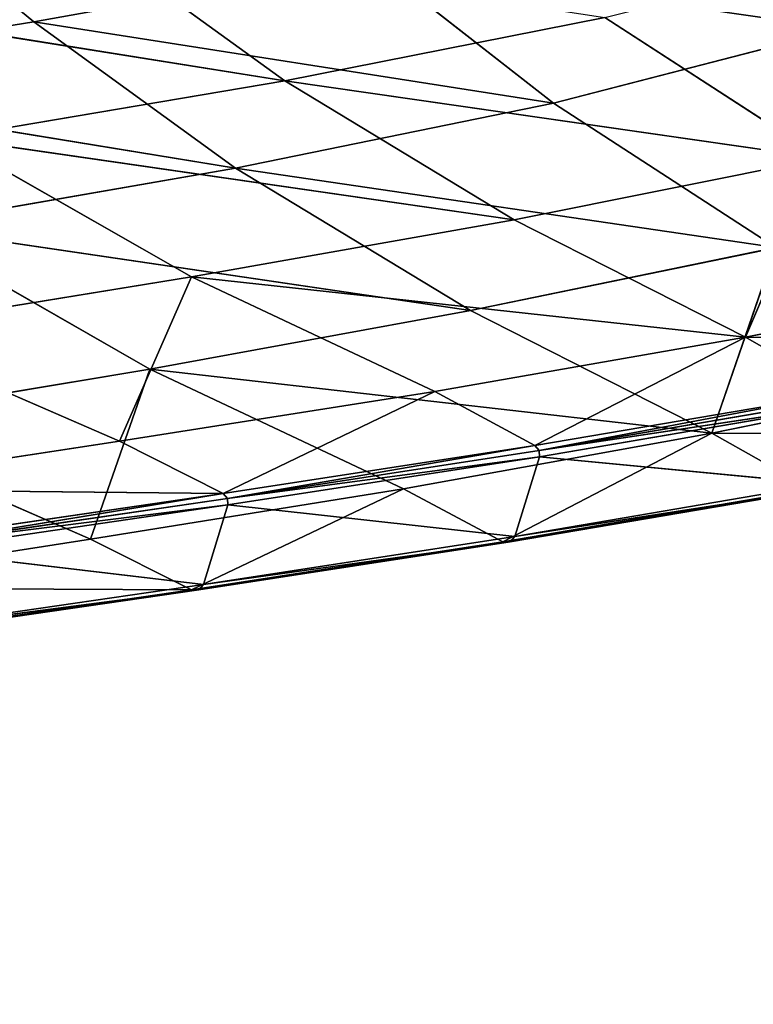
# Model space of a CAD drawing. Extents: x -1.24 to 1.26, y -0.5 to 0.6.
# Drawn here: x -0.34 to -0.3, y -0.21 to -0.16 of the extents above; entities that cross this region are included whole.
import ezdxf

# ---------------------------------------------------------------- set-up
doc = ezdxf.new("R2010")
doc.units = 0
doc.header["$LTSCALE"] = 0.0254
doc.layers.get('0').update_dxf_attribs({"color": 13, "linetype": 'CONTINUOUS'})

# ---------------------------------------------------------------- blocks, each defined once
blk = doc.blocks.new('CS4131')
at = {"color": 0}
for p, q in [((-0.34173, -0.211422, 0.49033), (-0.355446, -0.200119, 0.496014)), ((-0.34173, -0.211422, 0.49033), (-0.355446, -0.200119, 0.496014)), ((-0.328092, -0.214629, 0.484849), (-0.338791, -0.20688, 0.488882)), ((-0.328092, -0.214629, 0.484849), (-0.338791, -0.20688, 0.488882)), ((-0.323347, -0.208127, 0.537803), (-0.34173, -0.211422, 0.49033)), ((-0.323347, -0.208127, 0.537803), (-0.34173, -0.211422, 0.49033)), ((-0.313485, -0.215843, 0.533674), (-0.323347, -0.208127, 0.537803)), ((-0.313485, -0.215843, 0.533674), (-0.323347, -0.208127, 0.537803)), ((-0.328092, -0.214629, 0.484849), (-0.357943, -0.20986, 0.440339)), ((-0.328092, -0.214629, 0.484849), (-0.357943, -0.20986, 0.440339)), ((-0.310689, -0.211187, 0.532303), (-0.328092, -0.214629, 0.484849)), ((-0.310689, -0.211187, 0.532303), (-0.328092, -0.214629, 0.484849)), ((-0.298891, -0.218832, 0.528275), (-0.310689, -0.211187, 0.532303)), ((-0.298891, -0.218832, 0.528275), (-0.310689, -0.211187, 0.532303)), ((-0.34173, -0.211422, 0.49033), (-0.360777, -0.214483, 0.441739)), ((-0.34173, -0.211422, 0.49033), (-0.360777, -0.214483, 0.441739)), ((-0.34173, -0.211422, 0.49033), (-0.330773, -0.219368, 0.486165)), ((-0.313485, -0.215843, 0.533674), (-0.34173, -0.211422, 0.49033)), ((-0.313485, -0.215843, 0.533674), (-0.34173, -0.211422, 0.49033)), ((-0.34173, -0.211422, 0.49033), (-0.330773, -0.219368, 0.486165)), ((-0.313485, -0.215843, 0.533674), (-0.297832, -0.211802, 0.578701)), ((-0.313485, -0.215843, 0.533674), (-0.297832, -0.211802, 0.578701)), ((-0.330773, -0.219368, 0.486165), (-0.360777, -0.214483, 0.441739)), ((-0.330773, -0.219368, 0.486165), (-0.360777, -0.214483, 0.441739)), ((-0.346409, -0.217725, 0.43605), (-0.328092, -0.214629, 0.484849)), ((-0.346409, -0.217725, 0.43605), (-0.328092, -0.214629, 0.484849)), ((-0.328092, -0.214629, 0.484849), (-0.315618, -0.222174, 0.480822)), ((-0.298891, -0.218832, 0.528275), (-0.328092, -0.214629, 0.484849)), ((-0.328092, -0.214629, 0.484849), (-0.315618, -0.222174, 0.480822)), ((-0.298891, -0.218832, 0.528275), (-0.328092, -0.214629, 0.484849)), ((-0.330773, -0.219368, 0.486165), (-0.313485, -0.215843, 0.533674)), ((-0.330773, -0.219368, 0.486165), (-0.313485, -0.215843, 0.533674)), ((-0.313485, -0.215843, 0.533674), (-0.30139, -0.22369, 0.529511)), ((-0.313485, -0.215843, 0.533674), (-0.30139, -0.22369, 0.529511)), ((-0.346409, -0.217725, 0.43605), (-0.333162, -0.22528, 0.431818)), ((-0.346409, -0.217725, 0.43605), (-0.333162, -0.22528, 0.431818)), ((-0.346409, -0.217725, 0.43605), (-0.315618, -0.222174, 0.480822)), ((-0.346409, -0.217725, 0.43605), (-0.315618, -0.222174, 0.480822)), ((-0.298891, -0.218832, 0.528275), (-0.315618, -0.222174, 0.480822)), ((-0.298891, -0.218832, 0.528275), (-0.315618, -0.222174, 0.480822)), ((-0.298891, -0.218832, 0.528275), (-0.303035, -0.22855, 0.477135)), ((-0.298891, -0.218832, 0.528275), (-0.303035, -0.22855, 0.477135)), ((-0.330773, -0.219368, 0.486165), (-0.348977, -0.22254, 0.437313)), ((-0.330773, -0.219368, 0.486165), (-0.348977, -0.22254, 0.437313)), ((-0.317995, -0.227109, 0.481995), (-0.330773, -0.219368, 0.486165)), ((-0.317995, -0.227109, 0.481995), (-0.330773, -0.219368, 0.486165)), ((-0.30139, -0.22369, 0.529511), (-0.330773, -0.219368, 0.486165)), ((-0.30139, -0.22369, 0.529511), (-0.330773, -0.219368, 0.486165)), ((-0.335417, -0.230285, 0.43293), (-0.348977, -0.22254, 0.437313)), ((-0.348977, -0.22254, 0.437313), (-0.317995, -0.227109, 0.481995)), ((-0.348977, -0.22254, 0.437313), (-0.317995, -0.227109, 0.481995)), ((-0.335417, -0.230285, 0.43293), (-0.348977, -0.22254, 0.437313)), ((-0.315618, -0.222174, 0.480822), (-0.333162, -0.22528, 0.431818)), ((-0.315618, -0.222174, 0.480822), (-0.333162, -0.22528, 0.431818)), ((-0.303035, -0.22855, 0.477135), (-0.315618, -0.222174, 0.480822)), ((-0.303035, -0.22855, 0.477135), (-0.315618, -0.222174, 0.480822)), ((-0.317995, -0.227109, 0.481995), (-0.30139, -0.22369, 0.529511)), ((-0.317995, -0.227109, 0.481995), (-0.30139, -0.22369, 0.529511)), ((-0.30139, -0.22369, 0.529511), (-0.304872, -0.233764, 0.478102)), ((-0.30139, -0.22369, 0.529511), (-0.304872, -0.233764, 0.478102)), ((-0.35097, -0.228166, 0.382282), (-0.333162, -0.22528, 0.431818)), ((-0.35097, -0.228166, 0.382282), (-0.333162, -0.22528, 0.431818)), ((-0.333162, -0.22528, 0.431818), (-0.337071, -0.234212, 0.378208)), ((-0.333162, -0.22528, 0.431818), (-0.337071, -0.234212, 0.378208)), ((-0.333162, -0.22528, 0.431818), (-0.319932, -0.231515, 0.428038)), ((-0.303035, -0.22855, 0.477135), (-0.333162, -0.22528, 0.431818)), ((-0.333162, -0.22528, 0.431818), (-0.319932, -0.231515, 0.428038)), ((-0.303035, -0.22855, 0.477135), (-0.333162, -0.22528, 0.431818)), ((-0.286874, -0.225387, 0.524674), (-0.303035, -0.22855, 0.477135)), ((-0.286874, -0.225387, 0.524674), (-0.303035, -0.22855, 0.477135)), ((-0.335417, -0.230285, 0.43293), (-0.317995, -0.227109, 0.481995)), ((-0.335417, -0.230285, 0.43293), (-0.317995, -0.227109, 0.481995)), ((-0.317995, -0.227109, 0.481995), (-0.304872, -0.233764, 0.478102)), ((-0.317995, -0.227109, 0.481995), (-0.304872, -0.233764, 0.478102)), ((-0.35097, -0.228166, 0.382282), (-0.337071, -0.234212, 0.378208)), ((-0.35097, -0.228166, 0.382282), (-0.337071, -0.234212, 0.378208)), ((-0.303035, -0.22855, 0.477135), (-0.319932, -0.231515, 0.428038)), ((-0.303035, -0.22855, 0.477135), (-0.319932, -0.231515, 0.428038)), ((-0.303035, -0.22855, 0.477135), (-0.314489, -0.234449, 0.426163)), ((-0.303035, -0.22855, 0.477135), (-0.314489, -0.234449, 0.426163)), ((-0.297728, -0.231597, 0.475236), (-0.303035, -0.22855, 0.477135)), ((-0.303035, -0.22855, 0.477135), (-0.281439, -0.228638, 0.522716)), ((-0.303035, -0.22855, 0.477135), (-0.281439, -0.228638, 0.522716)), ((-0.297728, -0.231597, 0.475236), (-0.303035, -0.22855, 0.477135)), ((-0.335417, -0.230285, 0.43293), (-0.353098, -0.23324, 0.383331)), ((-0.335417, -0.230285, 0.43293), (-0.353098, -0.23324, 0.383331)), ((-0.335417, -0.230285, 0.43293), (-0.338642, -0.239536, 0.379037)), ((-0.335417, -0.230285, 0.43293), (-0.338642, -0.239536, 0.379037)), ((-0.321635, -0.236787, 0.428934), (-0.335417, -0.230285, 0.43293)), ((-0.321635, -0.236787, 0.428934), (-0.335417, -0.230285, 0.43293)), ((-0.304872, -0.233764, 0.478102), (-0.335417, -0.230285, 0.43293)), ((-0.304872, -0.233764, 0.478102), (-0.335417, -0.230285, 0.43293)), ((-0.304872, -0.233764, 0.478102), (-0.288887, -0.230512, 0.525718)), ((-0.304872, -0.233764, 0.478102), (-0.288887, -0.230512, 0.525718)), ((-0.337071, -0.234212, 0.378208), (-0.319932, -0.231515, 0.428038)), ((-0.337071, -0.234212, 0.378208), (-0.319932, -0.231515, 0.428038)), ((-0.331429, -0.237055, 0.376261), (-0.319932, -0.231515, 0.428038)), ((-0.331429, -0.237055, 0.376261), (-0.319932, -0.231515, 0.428038)), ((-0.319932, -0.231515, 0.428038), (-0.314489, -0.234449, 0.426163)), ((-0.319932, -0.231515, 0.428038), (-0.314489, -0.234449, 0.426163)), ((-0.297728, -0.231597, 0.475236), (-0.314489, -0.234449, 0.426163)), ((-0.297728, -0.231597, 0.475236), (-0.314489, -0.234449, 0.426163)), ((-0.314263, -0.234707, 0.426091), (-0.297728, -0.231597, 0.475236)), ((-0.314263, -0.234707, 0.426091), (-0.297728, -0.231597, 0.475236)), ((-0.314263, -0.234707, 0.426091), (-0.297511, -0.231855, 0.475164)), ((-0.314263, -0.234707, 0.426091), (-0.297511, -0.231855, 0.475164)), ((-0.297499, -0.232199, 0.475176), (-0.314263, -0.234707, 0.426091)), ((-0.297499, -0.232199, 0.475176), (-0.314263, -0.234707, 0.426091)), ((-0.314249, -0.235056, 0.426102), (-0.297499, -0.232199, 0.475176)), ((-0.314249, -0.235056, 0.426102), (-0.297499, -0.232199, 0.475176)), ((-0.338642, -0.239536, 0.379037), (-0.353098, -0.23324, 0.383331)), ((-0.338642, -0.239536, 0.379037), (-0.353098, -0.23324, 0.383331)), ((-0.321635, -0.236787, 0.428934), (-0.304872, -0.233764, 0.478102)), ((-0.321635, -0.236787, 0.428934), (-0.304872, -0.233764, 0.478102)), ((-0.304872, -0.233764, 0.478102), (-0.316226, -0.239667, 0.427043)), ((-0.304872, -0.233764, 0.478102), (-0.316226, -0.239667, 0.427043)), ((-0.304872, -0.233764, 0.478102), (-0.283198, -0.233844, 0.52367)), ((-0.304872, -0.233764, 0.478102), (-0.283198, -0.233844, 0.52367)), ((-0.304872, -0.233764, 0.478102), (-0.299475, -0.23681, 0.476156)), ((-0.304872, -0.233764, 0.478102), (-0.299475, -0.23681, 0.476156)), ((-0.354174, -0.236812, 0.328115), (-0.337071, -0.234212, 0.378208)), ((-0.354174, -0.236812, 0.328115), (-0.337071, -0.234212, 0.378208)), ((-0.331429, -0.237055, 0.376261), (-0.337071, -0.234212, 0.378208)), ((-0.331429, -0.237055, 0.376261), (-0.337071, -0.234212, 0.378208)), ((-0.314489, -0.234449, 0.426163), (-0.331429, -0.237055, 0.376261)), ((-0.314489, -0.234449, 0.426163), (-0.331429, -0.237055, 0.376261)), ((-0.331195, -0.237313, 0.376186), (-0.314489, -0.234449, 0.426163)), ((-0.331195, -0.237313, 0.376186), (-0.314489, -0.234449, 0.426163)), ((-0.331195, -0.237313, 0.376186), (-0.314263, -0.234707, 0.426091)), ((-0.331195, -0.237313, 0.376186), (-0.314263, -0.234707, 0.426091)), ((-0.314489, -0.234449, 0.426163), (-0.314263, -0.234707, 0.426091)), ((-0.314489, -0.234449, 0.426163), (-0.314263, -0.234707, 0.426091)), ((-0.314263, -0.234707, 0.426091), (-0.314249, -0.235056, 0.426102)), ((-0.314263, -0.234707, 0.426091), (-0.314249, -0.235056, 0.426102)), ((-0.314249, -0.235056, 0.426102), (-0.331195, -0.237313, 0.376186)), ((-0.314249, -0.235056, 0.426102), (-0.331195, -0.237313, 0.376186)), ((-0.331178, -0.237668, 0.376195), (-0.314249, -0.235056, 0.426102)), ((-0.331178, -0.237668, 0.376195), (-0.314249, -0.235056, 0.426102)), ((-0.314249, -0.235056, 0.426102), (-0.315577, -0.239383, 0.426789)), ((-0.314249, -0.235056, 0.426102), (-0.315577, -0.239383, 0.426789)), ((-0.314249, -0.235056, 0.426102), (-0.29882, -0.236532, 0.47589)), ((-0.314249, -0.235056, 0.426102), (-0.29882, -0.236532, 0.47589)), ((-0.354174, -0.236812, 0.328115), (-0.331429, -0.237055, 0.376261)), ((-0.354174, -0.236812, 0.328115), (-0.331429, -0.237055, 0.376261)), ((-0.321635, -0.236787, 0.428934), (-0.338642, -0.239536, 0.379037)), ((-0.321635, -0.236787, 0.428934), (-0.338642, -0.239536, 0.379037)), ((-0.333151, -0.242276, 0.377106), (-0.321635, -0.236787, 0.428934)), ((-0.333151, -0.242276, 0.377106), (-0.321635, -0.236787, 0.428934)), ((-0.316226, -0.239667, 0.427043), (-0.321635, -0.236787, 0.428934)), ((-0.316226, -0.239667, 0.427043), (-0.321635, -0.236787, 0.428934)), ((-0.316226, -0.239667, 0.427043), (-0.299475, -0.23681, 0.476156)), ((-0.316226, -0.239667, 0.427043), (-0.299475, -0.23681, 0.476156)), ((-0.299085, -0.236834, 0.476006), (-0.316226, -0.239667, 0.427043)), ((-0.299085, -0.236834, 0.476006), (-0.316226, -0.239667, 0.427043)), ((-0.299085, -0.236834, 0.476006), (-0.315839, -0.239683, 0.4269)), ((-0.299085, -0.236834, 0.476006), (-0.315839, -0.239683, 0.4269)), ((-0.29882, -0.236532, 0.47589), (-0.315577, -0.239383, 0.426789)), ((-0.29882, -0.236532, 0.47589), (-0.315577, -0.239383, 0.426789)), ((-0.315577, -0.239383, 0.426789), (-0.299085, -0.236834, 0.476006)), ((-0.315577, -0.239383, 0.426789), (-0.299085, -0.236834, 0.476006)), ((-0.331429, -0.237055, 0.376261), (-0.348387, -0.239531, 0.326151)), ((-0.331429, -0.237055, 0.376261), (-0.348387, -0.239531, 0.326151)), ((-0.348145, -0.239787, 0.326074), (-0.331429, -0.237055, 0.376261)), ((-0.348145, -0.239787, 0.326074), (-0.331429, -0.237055, 0.376261)), ((-0.348145, -0.239787, 0.326074), (-0.331195, -0.237313, 0.376186)), ((-0.348145, -0.239787, 0.326074), (-0.331195, -0.237313, 0.376186)), ((-0.331195, -0.237313, 0.376186), (-0.331429, -0.237055, 0.376261)), ((-0.331195, -0.237313, 0.376186), (-0.331429, -0.237055, 0.376261)), ((-0.331178, -0.237668, 0.376195), (-0.331195, -0.237313, 0.376186)), ((-0.331178, -0.237668, 0.376195), (-0.331195, -0.237313, 0.376186)), ((-0.331178, -0.237668, 0.376195), (-0.348145, -0.239787, 0.326074)), ((-0.331178, -0.237668, 0.376195), (-0.348145, -0.239787, 0.326074)), ((-0.348127, -0.240147, 0.326081), (-0.331178, -0.237668, 0.376195)), ((-0.348127, -0.240147, 0.326081), (-0.331178, -0.237668, 0.376195)), ((-0.332511, -0.241986, 0.376857), (-0.331178, -0.237668, 0.376195)), ((-0.332511, -0.241986, 0.376857), (-0.331178, -0.237668, 0.376195)), ((-0.331178, -0.237668, 0.376195), (-0.315577, -0.239383, 0.426789)), ((-0.331178, -0.237668, 0.376195), (-0.315577, -0.239383, 0.426789)), ((-0.338642, -0.239536, 0.379037), (-0.355632, -0.242176, 0.328885)), ((-0.338642, -0.239536, 0.379037), (-0.355632, -0.242176, 0.328885)), ((-0.338642, -0.239536, 0.379037), (-0.333151, -0.242276, 0.377106)), ((-0.338642, -0.239536, 0.379037), (-0.333151, -0.242276, 0.377106)), ((-0.333151, -0.242276, 0.377106), (-0.316226, -0.239667, 0.427043)), ((-0.333151, -0.242276, 0.377106), (-0.316226, -0.239667, 0.427043)), ((-0.315577, -0.239383, 0.426789), (-0.332511, -0.241986, 0.376857)), ((-0.315577, -0.239383, 0.426789), (-0.332511, -0.241986, 0.376857)), ((-0.315839, -0.239683, 0.4269), (-0.316226, -0.239667, 0.427043)), ((-0.315839, -0.239683, 0.4269), (-0.316226, -0.239667, 0.427043)), ((-0.315577, -0.239383, 0.426789), (-0.315839, -0.239683, 0.4269)), ((-0.315577, -0.239383, 0.426789), (-0.315839, -0.239683, 0.4269)), ((-0.348127, -0.240147, 0.326081), (-0.332511, -0.241986, 0.376857)), ((-0.348127, -0.240147, 0.326081), (-0.332511, -0.241986, 0.376857)), ((-0.315839, -0.239683, 0.4269), (-0.333151, -0.242276, 0.377106)), ((-0.315839, -0.239683, 0.4269), (-0.333151, -0.242276, 0.377106)), ((-0.315839, -0.239683, 0.4269), (-0.332768, -0.242285, 0.376964)), ((-0.315839, -0.239683, 0.4269), (-0.332768, -0.242285, 0.376964)), ((-0.332511, -0.241986, 0.376857), (-0.315839, -0.239683, 0.4269)), ((-0.332511, -0.241986, 0.376857), (-0.315839, -0.239683, 0.4269)), ((-0.355632, -0.242176, 0.328885), (-0.333151, -0.242276, 0.377106)), ((-0.355632, -0.242176, 0.328885), (-0.333151, -0.242276, 0.377106)), ((-0.350095, -0.244752, 0.326963), (-0.333151, -0.242276, 0.377106)), ((-0.350095, -0.244752, 0.326963), (-0.333151, -0.242276, 0.377106)), ((-0.332768, -0.242285, 0.376964), (-0.350095, -0.244752, 0.326963)), ((-0.332768, -0.242285, 0.376964), (-0.350095, -0.244752, 0.326963)), ((-0.332768, -0.242285, 0.376964), (-0.349716, -0.244753, 0.326825)), ((-0.332768, -0.242285, 0.376964), (-0.349716, -0.244753, 0.326825)), ((-0.332511, -0.241986, 0.376857), (-0.349463, -0.244456, 0.326723)), ((-0.332511, -0.241986, 0.376857), (-0.349463, -0.244456, 0.326723)), ((-0.349463, -0.244456, 0.326723), (-0.332768, -0.242285, 0.376964)), ((-0.349463, -0.244456, 0.326723), (-0.332768, -0.242285, 0.376964)), ((-0.333151, -0.242276, 0.377106), (-0.332768, -0.242285, 0.376964)), ((-0.333151, -0.242276, 0.377106), (-0.332768, -0.242285, 0.376964)), ((-0.332768, -0.242285, 0.376964), (-0.332511, -0.241986, 0.376857)), ((-0.332768, -0.242285, 0.376964), (-0.332511, -0.241986, 0.376857))]:
    blk.add_line(p, q, dxfattribs=at)
at = {"color": 252}
mesh = blk.add_polyface(dxfattribs=at)
corners = [(-0.355446, -0.200119, 0.496014), (-0.360777, -0.214483, 0.441739), (-0.34173, -0.211422, 0.49033)]
mesh.append_faces([[corners[k] for k in face] for face in [(0, 1, 2)]], dxfattribs={"color": 252})
mesh = blk.add_polyface(dxfattribs=at)
corners = [(-0.323347, -0.208127, 0.537803), (-0.355446, -0.200119, 0.496014), (-0.34173, -0.211422, 0.49033)]
mesh.append_faces([[corners[k] for k in face] for face in [(0, 1, 2)]], dxfattribs={"color": 252})
mesh = blk.add_polyface(dxfattribs=at)
corners = [(-0.30697, -0.204502, 0.581861), (-0.323347, -0.208127, 0.537803), (-0.297832, -0.211802, 0.578701)]
mesh.append_faces([[corners[k] for k in face] for face in [(0, 1, 2)]], dxfattribs={"color": 252})
mesh = blk.add_polyface(dxfattribs=at)
corners = [(-0.289753, -0.210192, 0.599215), (-0.30697, -0.204502, 0.581861), (-0.297832, -0.211802, 0.578701)]
mesh.append_faces([[corners[k] for k in face] for face in [(0, 1, 2)]], dxfattribs={"color": 252})
mesh = blk.add_polyface(dxfattribs=at)
corners = [(-0.338791, -0.20688, 0.488882), (-0.328092, -0.214629, 0.484849), (-0.357943, -0.20986, 0.440339)]
mesh.append_faces([[corners[k] for k in face] for face in [(0, 1, 2)]], dxfattribs={"color": 252})
mesh = blk.add_polyface(dxfattribs=at)
corners = [(-0.310689, -0.211187, 0.532303), (-0.328092, -0.214629, 0.484849), (-0.338791, -0.20688, 0.488882)]
mesh.append_faces([[corners[k] for k in face] for face in [(0, 1, 2)]], dxfattribs={"color": 252})
mesh = blk.add_polyface(dxfattribs=at)
corners = [(-0.294949, -0.207232, 0.577218), (-0.298891, -0.218832, 0.528275), (-0.310689, -0.211187, 0.532303)]
mesh.append_faces([[corners[k] for k in face] for face in [(0, 1, 2)]], dxfattribs={"color": 252})
mesh = blk.add_polyface(dxfattribs=at)
corners = [(-0.323347, -0.208127, 0.537803), (-0.34173, -0.211422, 0.49033), (-0.313485, -0.215843, 0.533674)]
mesh.append_faces([[corners[k] for k in face] for face in [(0, 1, 2)]], dxfattribs={"color": 252})
mesh = blk.add_polyface(dxfattribs=at)
corners = [(-0.297832, -0.211802, 0.578701), (-0.323347, -0.208127, 0.537803), (-0.313485, -0.215843, 0.533674)]
mesh.append_faces([[corners[k] for k in face] for face in [(0, 1, 2)]], dxfattribs={"color": 252})
mesh = blk.add_polyface(dxfattribs=at)
corners = [(-0.328092, -0.214629, 0.484849), (-0.346409, -0.217725, 0.43605), (-0.357943, -0.20986, 0.440339)]
mesh.append_faces([[corners[k] for k in face] for face in [(0, 1, 2)]], dxfattribs={"color": 252})
mesh = blk.add_polyface(dxfattribs=at)
corners = [(-0.310689, -0.211187, 0.532303), (-0.298891, -0.218832, 0.528275), (-0.328092, -0.214629, 0.484849)]
mesh.append_faces([[corners[k] for k in face] for face in [(0, 1, 2)]], dxfattribs={"color": 252})
mesh = blk.add_polyface(dxfattribs=at)
corners = [(-0.34173, -0.211422, 0.49033), (-0.360777, -0.214483, 0.441739), (-0.330773, -0.219368, 0.486165)]
mesh.append_faces([[corners[k] for k in face] for face in [(0, 1, 2)]], dxfattribs={"color": 252})
mesh = blk.add_polyface(dxfattribs=at)
corners = [(-0.313485, -0.215843, 0.533674), (-0.34173, -0.211422, 0.49033), (-0.330773, -0.219368, 0.486165)]
mesh.append_faces([[corners[k] for k in face] for face in [(0, 1, 2)]], dxfattribs={"color": 252})
mesh = blk.add_polyface(dxfattribs=at)
corners = [(-0.297832, -0.211802, 0.578701), (-0.313485, -0.215843, 0.533674), (-0.30139, -0.22369, 0.529511)]
mesh.append_faces([[corners[k] for k in face] for face in [(0, 1, 2)]], dxfattribs={"color": 252})
mesh = blk.add_polyface(dxfattribs=at)
corners = [(-0.330773, -0.219368, 0.486165), (-0.360777, -0.214483, 0.441739), (-0.348977, -0.22254, 0.437313)]
mesh.append_faces([[corners[k] for k in face] for face in [(0, 1, 2)]], dxfattribs={"color": 252})
mesh = blk.add_polyface(dxfattribs=at)
corners = [(-0.328092, -0.214629, 0.484849), (-0.315618, -0.222174, 0.480822), (-0.346409, -0.217725, 0.43605)]
mesh.append_faces([[corners[k] for k in face] for face in [(0, 1, 2)]], dxfattribs={"color": 252})
mesh = blk.add_polyface(dxfattribs=at)
corners = [(-0.298891, -0.218832, 0.528275), (-0.315618, -0.222174, 0.480822), (-0.328092, -0.214629, 0.484849)]
mesh.append_faces([[corners[k] for k in face] for face in [(0, 1, 2)]], dxfattribs={"color": 252})
mesh = blk.add_polyface(dxfattribs=at)
corners = [(-0.313485, -0.215843, 0.533674), (-0.330773, -0.219368, 0.486165), (-0.30139, -0.22369, 0.529511)]
mesh.append_faces([[corners[k] for k in face] for face in [(0, 1, 2)]], dxfattribs={"color": 252})
mesh = blk.add_polyface(dxfattribs=at)
corners = [(-0.346409, -0.217725, 0.43605), (-0.333162, -0.22528, 0.431818), (-0.35097, -0.228166, 0.382282)]
mesh.append_faces([[corners[k] for k in face] for face in [(0, 1, 2)]], dxfattribs={"color": 252})
mesh = blk.add_polyface(dxfattribs=at)
corners = [(-0.315618, -0.222174, 0.480822), (-0.333162, -0.22528, 0.431818), (-0.346409, -0.217725, 0.43605)]
mesh.append_faces([[corners[k] for k in face] for face in [(0, 1, 2)]], dxfattribs={"color": 252})
mesh = blk.add_polyface(dxfattribs=at)
corners = [(-0.298891, -0.218832, 0.528275), (-0.303035, -0.22855, 0.477135), (-0.315618, -0.222174, 0.480822)]
mesh.append_faces([[corners[k] for k in face] for face in [(0, 1, 2)]], dxfattribs={"color": 252})
mesh = blk.add_polyface(dxfattribs=at)
corners = [(-0.298891, -0.218832, 0.528275), (-0.286874, -0.225387, 0.524674), (-0.303035, -0.22855, 0.477135)]
mesh.append_faces([[corners[k] for k in face] for face in [(0, 1, 2)]], dxfattribs={"color": 252})
mesh = blk.add_polyface(dxfattribs=at)
corners = [(-0.330773, -0.219368, 0.486165), (-0.348977, -0.22254, 0.437313), (-0.317995, -0.227109, 0.481995)]
mesh.append_faces([[corners[k] for k in face] for face in [(0, 1, 2)]], dxfattribs={"color": 252})
mesh = blk.add_polyface(dxfattribs=at)
corners = [(-0.30139, -0.22369, 0.529511), (-0.330773, -0.219368, 0.486165), (-0.317995, -0.227109, 0.481995)]
mesh.append_faces([[corners[k] for k in face] for face in [(0, 1, 2)]], dxfattribs={"color": 252})
mesh = blk.add_polyface(dxfattribs=at)
corners = [(-0.348977, -0.22254, 0.437313), (-0.353098, -0.23324, 0.383331), (-0.335417, -0.230285, 0.43293)]
mesh.append_faces([[corners[k] for k in face] for face in [(0, 1, 2)]], dxfattribs={"color": 252})
mesh = blk.add_polyface(dxfattribs=at)
corners = [(-0.317995, -0.227109, 0.481995), (-0.348977, -0.22254, 0.437313), (-0.335417, -0.230285, 0.43293)]
mesh.append_faces([[corners[k] for k in face] for face in [(0, 1, 2)]], dxfattribs={"color": 252})
mesh = blk.add_polyface(dxfattribs=at)
corners = [(-0.315618, -0.222174, 0.480822), (-0.303035, -0.22855, 0.477135), (-0.333162, -0.22528, 0.431818)]
mesh.append_faces([[corners[k] for k in face] for face in [(0, 1, 2)]], dxfattribs={"color": 252})
mesh = blk.add_polyface(dxfattribs=at)
corners = [(-0.30139, -0.22369, 0.529511), (-0.317995, -0.227109, 0.481995), (-0.304872, -0.233764, 0.478102)]
mesh.append_faces([[corners[k] for k in face] for face in [(0, 1, 2)]], dxfattribs={"color": 252})
mesh = blk.add_polyface(dxfattribs=at)
corners = [(-0.30139, -0.22369, 0.529511), (-0.304872, -0.233764, 0.478102), (-0.288887, -0.230512, 0.525718)]
mesh.append_faces([[corners[k] for k in face] for face in [(0, 1, 2)]], dxfattribs={"color": 252})
mesh = blk.add_polyface(dxfattribs=at)
corners = [(-0.333162, -0.22528, 0.431818), (-0.337071, -0.234212, 0.378208), (-0.35097, -0.228166, 0.382282)]
mesh.append_faces([[corners[k] for k in face] for face in [(0, 1, 2)]], dxfattribs={"color": 252})
mesh = blk.add_polyface(dxfattribs=at)
corners = [(-0.333162, -0.22528, 0.431818), (-0.319932, -0.231515, 0.428038), (-0.337071, -0.234212, 0.378208)]
mesh.append_faces([[corners[k] for k in face] for face in [(0, 1, 2)]], dxfattribs={"color": 252})
mesh = blk.add_polyface(dxfattribs=at)
corners = [(-0.303035, -0.22855, 0.477135), (-0.319932, -0.231515, 0.428038), (-0.333162, -0.22528, 0.431818)]
mesh.append_faces([[corners[k] for k in face] for face in [(0, 1, 2)]], dxfattribs={"color": 252})
mesh = blk.add_polyface(dxfattribs=at)
corners = [(-0.286874, -0.225387, 0.524674), (-0.281439, -0.228638, 0.522716), (-0.303035, -0.22855, 0.477135)]
mesh.append_faces([[corners[k] for k in face] for face in [(0, 1, 2)]], dxfattribs={"color": 252})
mesh = blk.add_polyface(dxfattribs=at)
corners = [(-0.317995, -0.227109, 0.481995), (-0.335417, -0.230285, 0.43293), (-0.304872, -0.233764, 0.478102)]
mesh.append_faces([[corners[k] for k in face] for face in [(0, 1, 2)]], dxfattribs={"color": 252})
mesh = blk.add_polyface(dxfattribs=at)
corners = [(-0.35097, -0.228166, 0.382282), (-0.337071, -0.234212, 0.378208), (-0.354174, -0.236812, 0.328115)]
mesh.append_faces([[corners[k] for k in face] for face in [(0, 1, 2)]], dxfattribs={"color": 252})
mesh = blk.add_polyface(dxfattribs=at)
corners = [(-0.303035, -0.22855, 0.477135), (-0.314489, -0.234449, 0.426163), (-0.319932, -0.231515, 0.428038)]
mesh.append_faces([[corners[k] for k in face] for face in [(0, 1, 2)]], dxfattribs={"color": 252})
mesh = blk.add_polyface(dxfattribs=at)
corners = [(-0.303035, -0.22855, 0.477135), (-0.297728, -0.231597, 0.475236), (-0.314489, -0.234449, 0.426163)]
mesh.append_faces([[corners[k] for k in face] for face in [(0, 1, 2)]], dxfattribs={"color": 252})
mesh = blk.add_polyface(dxfattribs=at)
corners = [(-0.281439, -0.228638, 0.522716), (-0.297728, -0.231597, 0.475236), (-0.303035, -0.22855, 0.477135)]
mesh.append_faces([[corners[k] for k in face] for face in [(0, 1, 2)]], dxfattribs={"color": 252})
mesh = blk.add_polyface(dxfattribs=at)
corners = [(-0.335417, -0.230285, 0.43293), (-0.353098, -0.23324, 0.383331), (-0.338642, -0.239536, 0.379037)]
mesh.append_faces([[corners[k] for k in face] for face in [(0, 1, 2)]], dxfattribs={"color": 252})
mesh = blk.add_polyface(dxfattribs=at)
corners = [(-0.335417, -0.230285, 0.43293), (-0.338642, -0.239536, 0.379037), (-0.321635, -0.236787, 0.428934)]
mesh.append_faces([[corners[k] for k in face] for face in [(0, 1, 2)]], dxfattribs={"color": 252})
mesh = blk.add_polyface(dxfattribs=at)
corners = [(-0.304872, -0.233764, 0.478102), (-0.335417, -0.230285, 0.43293), (-0.321635, -0.236787, 0.428934)]
mesh.append_faces([[corners[k] for k in face] for face in [(0, 1, 2)]], dxfattribs={"color": 252})
mesh = blk.add_polyface(dxfattribs=at)
corners = [(-0.288887, -0.230512, 0.525718), (-0.304872, -0.233764, 0.478102), (-0.283198, -0.233844, 0.52367)]
mesh.append_faces([[corners[k] for k in face] for face in [(0, 1, 2)]], dxfattribs={"color": 252})
mesh = blk.add_polyface(dxfattribs=at)
corners = [(-0.319932, -0.231515, 0.428038), (-0.331429, -0.237055, 0.376261), (-0.337071, -0.234212, 0.378208)]
mesh.append_faces([[corners[k] for k in face] for face in [(0, 1, 2)]], dxfattribs={"color": 252})
mesh = blk.add_polyface(dxfattribs=at)
corners = [(-0.319932, -0.231515, 0.428038), (-0.314489, -0.234449, 0.426163), (-0.331429, -0.237055, 0.376261)]
mesh.append_faces([[corners[k] for k in face] for face in [(0, 1, 2)]], dxfattribs={"color": 252})
mesh = blk.add_polyface(dxfattribs=at)
corners = [(-0.297728, -0.231597, 0.475236), (-0.314263, -0.234707, 0.426091), (-0.314489, -0.234449, 0.426163)]
mesh.append_faces([[corners[k] for k in face] for face in [(0, 1, 2)]], dxfattribs={"color": 252})
mesh = blk.add_polyface(dxfattribs=at)
corners = [(-0.297728, -0.231597, 0.475236), (-0.297511, -0.231855, 0.475164), (-0.314263, -0.234707, 0.426091)]
mesh.append_faces([[corners[k] for k in face] for face in [(0, 1, 2)]], dxfattribs={"color": 252})
mesh = blk.add_polyface(dxfattribs=at)
corners = [(-0.297511, -0.231855, 0.475164), (-0.297499, -0.232199, 0.475176), (-0.314263, -0.234707, 0.426091)]
mesh.append_faces([[corners[k] for k in face] for face in [(0, 1, 2)]], dxfattribs={"color": 252})
mesh = blk.add_polyface(dxfattribs=at)
corners = [(-0.297499, -0.232199, 0.475176), (-0.314249, -0.235056, 0.426102), (-0.314263, -0.234707, 0.426091)]
mesh.append_faces([[corners[k] for k in face] for face in [(0, 1, 2)]], dxfattribs={"color": 252})
mesh = blk.add_polyface(dxfattribs=at)
corners = [(-0.297499, -0.232199, 0.475176), (-0.29882, -0.236532, 0.47589), (-0.314249, -0.235056, 0.426102)]
mesh.append_faces([[corners[k] for k in face] for face in [(0, 1, 2)]], dxfattribs={"color": 252})
mesh = blk.add_polyface(dxfattribs=at)
corners = [(-0.353098, -0.23324, 0.383331), (-0.355632, -0.242176, 0.328885), (-0.338642, -0.239536, 0.379037)]
mesh.append_faces([[corners[k] for k in face] for face in [(0, 1, 2)]], dxfattribs={"color": 252})
mesh = blk.add_polyface(dxfattribs=at)
corners = [(-0.304872, -0.233764, 0.478102), (-0.321635, -0.236787, 0.428934), (-0.316226, -0.239667, 0.427043)]
mesh.append_faces([[corners[k] for k in face] for face in [(0, 1, 2)]], dxfattribs={"color": 252})
mesh = blk.add_polyface(dxfattribs=at)
corners = [(-0.304872, -0.233764, 0.478102), (-0.316226, -0.239667, 0.427043), (-0.299475, -0.23681, 0.476156)]
mesh.append_faces([[corners[k] for k in face] for face in [(0, 1, 2)]], dxfattribs={"color": 252})
mesh = blk.add_polyface(dxfattribs=at)
corners = [(-0.283198, -0.233844, 0.52367), (-0.304872, -0.233764, 0.478102), (-0.299475, -0.23681, 0.476156)]
mesh.append_faces([[corners[k] for k in face] for face in [(0, 1, 2)]], dxfattribs={"color": 252})
mesh = blk.add_polyface(dxfattribs=at)
corners = [(-0.337071, -0.234212, 0.378208), (-0.331429, -0.237055, 0.376261), (-0.354174, -0.236812, 0.328115)]
mesh.append_faces([[corners[k] for k in face] for face in [(0, 1, 2)]], dxfattribs={"color": 252})
mesh = blk.add_polyface(dxfattribs=at)
corners = [(-0.314489, -0.234449, 0.426163), (-0.331195, -0.237313, 0.376186), (-0.331429, -0.237055, 0.376261)]
mesh.append_faces([[corners[k] for k in face] for face in [(0, 1, 2)]], dxfattribs={"color": 252})
mesh = blk.add_polyface(dxfattribs=at)
corners = [(-0.314489, -0.234449, 0.426163), (-0.314263, -0.234707, 0.426091), (-0.331195, -0.237313, 0.376186)]
mesh.append_faces([[corners[k] for k in face] for face in [(0, 1, 2)]], dxfattribs={"color": 252})
mesh = blk.add_polyface(dxfattribs=at)
corners = [(-0.314263, -0.234707, 0.426091), (-0.314249, -0.235056, 0.426102), (-0.331195, -0.237313, 0.376186)]
mesh.append_faces([[corners[k] for k in face] for face in [(0, 1, 2)]], dxfattribs={"color": 252})
mesh = blk.add_polyface(dxfattribs=at)
corners = [(-0.314249, -0.235056, 0.426102), (-0.331178, -0.237668, 0.376195), (-0.331195, -0.237313, 0.376186)]
mesh.append_faces([[corners[k] for k in face] for face in [(0, 1, 2)]], dxfattribs={"color": 252})
mesh = blk.add_polyface(dxfattribs=at)
corners = [(-0.314249, -0.235056, 0.426102), (-0.315577, -0.239383, 0.426789), (-0.331178, -0.237668, 0.376195)]
mesh.append_faces([[corners[k] for k in face] for face in [(0, 1, 2)]], dxfattribs={"color": 252})
mesh = blk.add_polyface(dxfattribs=at)
corners = [(-0.314249, -0.235056, 0.426102), (-0.29882, -0.236532, 0.47589), (-0.315577, -0.239383, 0.426789)]
mesh.append_faces([[corners[k] for k in face] for face in [(0, 1, 2)]], dxfattribs={"color": 252})
mesh = blk.add_polyface(dxfattribs=at)
corners = [(-0.331429, -0.237055, 0.376261), (-0.348387, -0.239531, 0.326151), (-0.354174, -0.236812, 0.328115)]
mesh.append_faces([[corners[k] for k in face] for face in [(0, 1, 2)]], dxfattribs={"color": 252})
mesh = blk.add_polyface(dxfattribs=at)
corners = [(-0.321635, -0.236787, 0.428934), (-0.338642, -0.239536, 0.379037), (-0.333151, -0.242276, 0.377106)]
mesh.append_faces([[corners[k] for k in face] for face in [(0, 1, 2)]], dxfattribs={"color": 252})
mesh = blk.add_polyface(dxfattribs=at)
corners = [(-0.321635, -0.236787, 0.428934), (-0.333151, -0.242276, 0.377106), (-0.316226, -0.239667, 0.427043)]
mesh.append_faces([[corners[k] for k in face] for face in [(0, 1, 2)]], dxfattribs={"color": 252})
mesh = blk.add_polyface(dxfattribs=at)
corners = [(-0.299475, -0.23681, 0.476156), (-0.316226, -0.239667, 0.427043), (-0.299085, -0.236834, 0.476006)]
mesh.append_faces([[corners[k] for k in face] for face in [(0, 1, 2)]], dxfattribs={"color": 252})
mesh = blk.add_polyface(dxfattribs=at)
corners = [(-0.299085, -0.236834, 0.476006), (-0.316226, -0.239667, 0.427043), (-0.315839, -0.239683, 0.4269)]
mesh.append_faces([[corners[k] for k in face] for face in [(0, 1, 2)]], dxfattribs={"color": 252})
mesh = blk.add_polyface(dxfattribs=at)
corners = [(-0.299085, -0.236834, 0.476006), (-0.315839, -0.239683, 0.4269), (-0.315577, -0.239383, 0.426789)]
mesh.append_faces([[corners[k] for k in face] for face in [(0, 1, 2)]], dxfattribs={"color": 252})
mesh = blk.add_polyface(dxfattribs=at)
corners = [(-0.29882, -0.236532, 0.47589), (-0.299085, -0.236834, 0.476006), (-0.315577, -0.239383, 0.426789)]
mesh.append_faces([[corners[k] for k in face] for face in [(0, 1, 2)]], dxfattribs={"color": 252})
mesh = blk.add_polyface(dxfattribs=at)
corners = [(-0.331429, -0.237055, 0.376261), (-0.348145, -0.239787, 0.326074), (-0.348387, -0.239531, 0.326151)]
mesh.append_faces([[corners[k] for k in face] for face in [(0, 1, 2)]], dxfattribs={"color": 252})
mesh = blk.add_polyface(dxfattribs=at)
corners = [(-0.331429, -0.237055, 0.376261), (-0.331195, -0.237313, 0.376186), (-0.348145, -0.239787, 0.326074)]
mesh.append_faces([[corners[k] for k in face] for face in [(0, 1, 2)]], dxfattribs={"color": 252})
mesh = blk.add_polyface(dxfattribs=at)
corners = [(-0.331195, -0.237313, 0.376186), (-0.331178, -0.237668, 0.376195), (-0.348145, -0.239787, 0.326074)]
mesh.append_faces([[corners[k] for k in face] for face in [(0, 1, 2)]], dxfattribs={"color": 252})
mesh = blk.add_polyface(dxfattribs=at)
corners = [(-0.331178, -0.237668, 0.376195), (-0.348127, -0.240147, 0.326081), (-0.348145, -0.239787, 0.326074)]
mesh.append_faces([[corners[k] for k in face] for face in [(0, 1, 2)]], dxfattribs={"color": 252})
mesh = blk.add_polyface(dxfattribs=at)
corners = [(-0.331178, -0.237668, 0.376195), (-0.332511, -0.241986, 0.376857), (-0.348127, -0.240147, 0.326081)]
mesh.append_faces([[corners[k] for k in face] for face in [(0, 1, 2)]], dxfattribs={"color": 252})
mesh = blk.add_polyface(dxfattribs=at)
corners = [(-0.331178, -0.237668, 0.376195), (-0.315577, -0.239383, 0.426789), (-0.332511, -0.241986, 0.376857)]
mesh.append_faces([[corners[k] for k in face] for face in [(0, 1, 2)]], dxfattribs={"color": 252})
mesh = blk.add_polyface(dxfattribs=at)
corners = [(-0.338642, -0.239536, 0.379037), (-0.355632, -0.242176, 0.328885), (-0.333151, -0.242276, 0.377106)]
mesh.append_faces([[corners[k] for k in face] for face in [(0, 1, 2)]], dxfattribs={"color": 252})
mesh = blk.add_polyface(dxfattribs=at)
corners = [(-0.316226, -0.239667, 0.427043), (-0.333151, -0.242276, 0.377106), (-0.315839, -0.239683, 0.4269)]
mesh.append_faces([[corners[k] for k in face] for face in [(0, 1, 2)]], dxfattribs={"color": 252})
mesh = blk.add_polyface(dxfattribs=at)
corners = [(-0.315577, -0.239383, 0.426789), (-0.315839, -0.239683, 0.4269), (-0.332511, -0.241986, 0.376857)]
mesh.append_faces([[corners[k] for k in face] for face in [(0, 1, 2)]], dxfattribs={"color": 252})
mesh = blk.add_polyface(dxfattribs=at)
corners = [(-0.348127, -0.240147, 0.326081), (-0.332511, -0.241986, 0.376857), (-0.349463, -0.244456, 0.326723)]
mesh.append_faces([[corners[k] for k in face] for face in [(0, 1, 2)]], dxfattribs={"color": 252})
mesh = blk.add_polyface(dxfattribs=at)
corners = [(-0.315839, -0.239683, 0.4269), (-0.333151, -0.242276, 0.377106), (-0.332768, -0.242285, 0.376964)]
mesh.append_faces([[corners[k] for k in face] for face in [(0, 1, 2)]], dxfattribs={"color": 252})
mesh = blk.add_polyface(dxfattribs=at)
corners = [(-0.315839, -0.239683, 0.4269), (-0.332768, -0.242285, 0.376964), (-0.332511, -0.241986, 0.376857)]
mesh.append_faces([[corners[k] for k in face] for face in [(0, 1, 2)]], dxfattribs={"color": 252})
mesh = blk.add_polyface(dxfattribs=at)
corners = [(-0.333151, -0.242276, 0.377106), (-0.355632, -0.242176, 0.328885), (-0.350095, -0.244752, 0.326963)]
mesh.append_faces([[corners[k] for k in face] for face in [(0, 1, 2)]], dxfattribs={"color": 252})
mesh = blk.add_polyface(dxfattribs=at)
corners = [(-0.333151, -0.242276, 0.377106), (-0.350095, -0.244752, 0.326963), (-0.332768, -0.242285, 0.376964)]
mesh.append_faces([[corners[k] for k in face] for face in [(0, 1, 2)]], dxfattribs={"color": 252})
mesh = blk.add_polyface(dxfattribs=at)
corners = [(-0.332768, -0.242285, 0.376964), (-0.350095, -0.244752, 0.326963), (-0.349716, -0.244753, 0.326825)]
mesh.append_faces([[corners[k] for k in face] for face in [(0, 1, 2)]], dxfattribs={"color": 252})
mesh = blk.add_polyface(dxfattribs=at)
corners = [(-0.332768, -0.242285, 0.376964), (-0.349716, -0.244753, 0.326825), (-0.349463, -0.244456, 0.326723)]
mesh.append_faces([[corners[k] for k in face] for face in [(0, 1, 2)]], dxfattribs={"color": 252})
mesh = blk.add_polyface(dxfattribs=at)
corners = [(-0.332511, -0.241986, 0.376857), (-0.332768, -0.242285, 0.376964), (-0.349463, -0.244456, 0.326723)]
mesh.append_faces([[corners[k] for k in face] for face in [(0, 1, 2)]], dxfattribs={"color": 252})
blk = doc.blocks.new('CS4132_FR_5')
at = {"color": 252}
mesh = blk.add_polyface(dxfattribs=at)
corners = [(0, -0.547246, 0.770122), (-1.247265, 0, 0.770122), (-1.247266, -0.547245, 0.770122)]
mesh.append_faces([[corners[k] for k in face] for face in [(0, 1, 2)]], dxfattribs={"color": 252})
mesh = blk.add_polyface(dxfattribs=at)
corners = [(0, -0.547246, 0.770122), (0, 0, 0.770122), (-1.247265, 0, 0.770122)]
mesh.append_faces([[corners[k] for k in face] for face in [(0, 1, 2)]], dxfattribs={"color": 252})
blk = doc.blocks.new('PIANO_INF_')
at = {"color": 252}
mesh = blk.add_polyface(dxfattribs=at)
corners = [(0.00002, -0.538674, 0.751761), (-1.237583, -0.538674, 0.751761), (-1.23866, -0.000009, 0.751761)]
mesh.append_faces([[corners[k] for k in face] for face in [(0, 1, 2)]], dxfattribs={"color": 252})
mesh = blk.add_polyface(dxfattribs=at)
corners = [(1.238699, -0.000009, 0.751761), (0.00002, -0.538674, 0.751761), (-1.23866, -0.000009, 0.751761)]
mesh.append_faces([[corners[k] for k in face] for face in [(0, 1, 2)]], dxfattribs={"color": 252})
blk = doc.blocks.new('SKP79A2')
at = {"color": 0}
for name in ['CS4132_FR_5', 'PIANO_INF_', 'CS4131']:
    blk.add_blockref(name, (0, 0), dxfattribs=at)

msp = doc.modelspace()

# ---------------------------------------------------------------- block references
at = {"color": 0}
msp.add_blockref('SKP79A2', (0.006946, 0.05391), dxfattribs=at)

doc.saveas('drawing.dxf')
